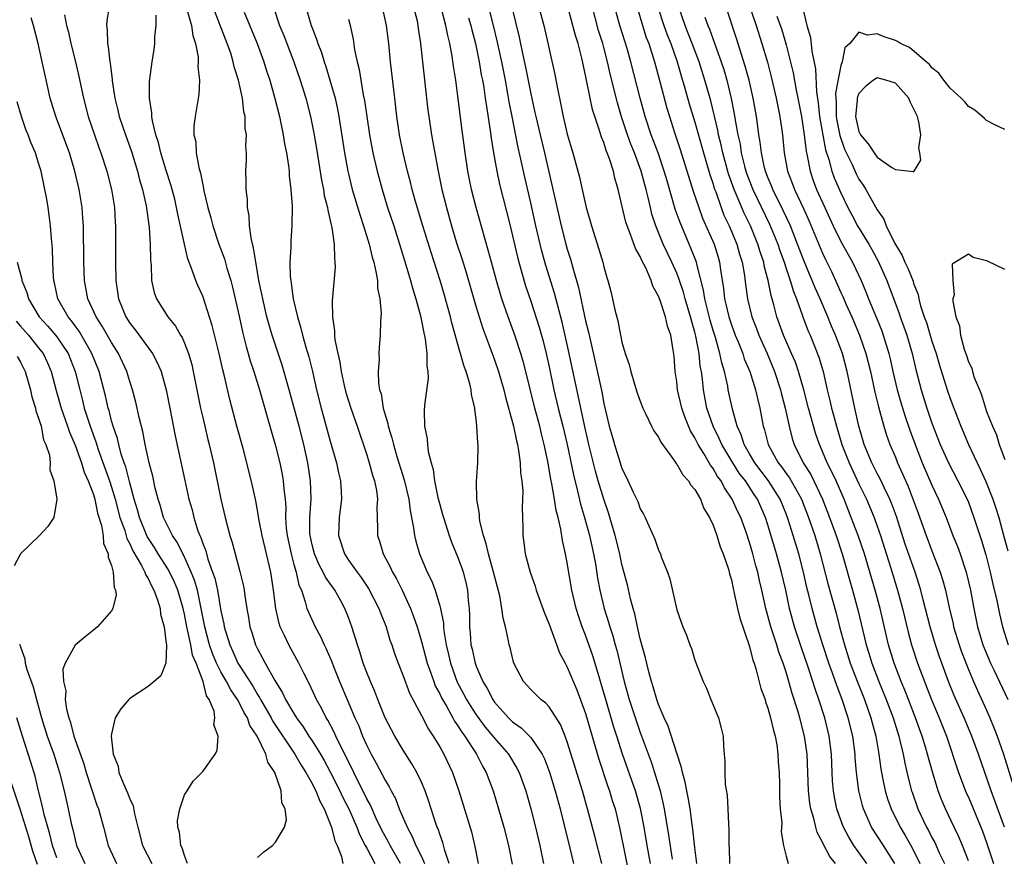
# Model space of a CAD drawing. Units: inches. Extents: x 2625000 to 2628000, y 1476000 to 1479000.
# Drawn here: x 2625613 to 2625721, y 1476150 to 1476242 of the extents above; entities that cross this region are included whole.
import ezdxf

# ---------------------------------------------------------------- set-up
doc = ezdxf.new("R2010")
doc.units = ezdxf.units.IN
doc.header["$MEASUREMENT"] = 0
doc.layers.add('LD26251476_2ft', color=242, linetype='Continuous')

msp = doc.modelspace()

# ---------------------------------------------------------------- linework, layer by layer
at = {"layer": 'LD26251476_2ft'}
for points, elevation in [([(2625692.05, 1476245.95), (2625693.72, 1476241), (2625694.36, 1476239), (2625694.96, 1476236.96), (2625695.37, 1476235.37), (2625695.93, 1476233), (2625696.1, 1476232.1), (2625696.33, 1476231), (2625696.6, 1476229), (2625696.78, 1476227), (2625697.16, 1476225), (2625697.68, 1476223.68), (2625697.92, 1476223), (2625698.91, 1476220.91), (2625699.52, 1476219.52), (2625701, 1476215.99), (2625701.31, 1476215.31), (2625701.98, 1476213.98), (2625702.61, 1476212.61), (2625703, 1476211.7), (2625703.23, 1476211.23), (2625703.55, 1476210.45), (2625704.2, 1476209), (2625705.05, 1476207), (2625705.75, 1476205), (2625706.01, 1476204.01), (2625706.25, 1476203), (2625706.73, 1476200.73), (2625707.13, 1476199.13), (2625707.25, 1476198.75), (2625707.73, 1476197), (2625708.02, 1476196.02), (2625708.4, 1476195), (2625709, 1476193.61), (2625709.24, 1476193), (2625709.79, 1476191.79), (2625710.39, 1476190.39), (2625711.48, 1476187.48), (2625712.36, 1476185), (2625713, 1476183.33), (2625713.92, 1476181), (2625714.18, 1476180.18), (2625714.49, 1476179), (2625714.88, 1476177.12), (2625715.32, 1476175.32), (2625715.38, 1476175), (2625716, 1476173), (2625716.25, 1476172.25), (2625717, 1476170.32), (2625717.56, 1476169), (2625718, 1476168), (2625719, 1476165.84), (2625719.37, 1476165), (2625719.85, 1476163.85), (2625720.16, 1476163), (2625720.84, 1476161), (2625722.1, 1476157)], 11070), ([(2625702.44, 1476149), (2625701.8, 1476149.8), (2625701.1, 1476151.1), (2625701, 1476151.34), (2625700.41, 1476152.41), (2625700.25, 1476153), (2625700.04, 1476153.96), (2625699.73, 1476155), (2625699.62, 1476155.62), (2625699.47, 1476157), (2625699.31, 1476161), (2625699.04, 1476163), (2625698.52, 1476165), (2625698.33, 1476165.67), (2625697.68, 1476167.68), (2625697.31, 1476169), (2625697, 1476170.03), (2625696.68, 1476171), (2625696.22, 1476172.22), (2625695.99, 1476173), (2625695.32, 1476175), (2625694.78, 1476177), (2625694.34, 1476179), (2625694.09, 1476180.09), (2625693.9, 1476181), (2625693.7, 1476181.7), (2625693.37, 1476183), (2625693, 1476184.25), (2625692.61, 1476185.39), (2625692.02, 1476187), (2625691.69, 1476187.69), (2625691.1, 1476189), (2625690.25, 1476190.25), (2625689.87, 1476191), (2625689.49, 1476191.49), (2625689, 1476192.38), (2625688.72, 1476192.72), (2625688.58, 1476193), (2625687.98, 1476194.02), (2625687.36, 1476195), (2625687, 1476195.74), (2625686.51, 1476196.51), (2625685.92, 1476197.92), (2625685.55, 1476199), (2625685.1, 1476201), (2625685, 1476201.93), (2625684.85, 1476203), (2625684.71, 1476204.71), (2625684.63, 1476205.37), (2625684.34, 1476207), (2625683.99, 1476207.99), (2625683.77, 1476209), (2625683.18, 1476210.82), (2625683, 1476211.3), (2625682.39, 1476212.39), (2625682.21, 1476213), (2625681.61, 1476214.39), (2625681.19, 1476215.19), (2625681, 1476215.64), (2625680.5, 1476216.5), (2625679.94, 1476218.06), (2625679.55, 1476219), (2625679.42, 1476219.42), (2625678.59, 1476223), (2625678.22, 1476224.22), (2625678.05, 1476225), (2625677.63, 1476226.37), (2625677.39, 1476227), (2625677.27, 1476227.27), (2625677, 1476228.14), (2625676.75, 1476228.75), (2625676.54, 1476229.46), (2625676.01, 1476231), (2625675.76, 1476231.76), (2625675.5, 1476233), (2625675, 1476235.55), (2625674.6, 1476237.4), (2625674.18, 1476239), (2625673.89, 1476239.89), (2625673.61, 1476241), (2625673, 1476243.32)], 11054), ([(2625708.92, 1476149), (2625707.69, 1476151), (2625706.39, 1476153), (2625705.9, 1476154.1), (2625705.48, 1476155), (2625705.37, 1476155.37), (2625704.97, 1476157), (2625704.72, 1476159), (2625704.6, 1476160.6), (2625704.58, 1476161), (2625704.32, 1476163), (2625703.82, 1476165), (2625703.15, 1476167), (2625702.56, 1476168.56), (2625702.09, 1476169.91), (2625701.69, 1476171), (2625701.02, 1476173), (2625700.42, 1476175), (2625699.86, 1476177), (2625699.5, 1476178.5), (2625699.29, 1476179.29), (2625698.9, 1476181), (2625698.39, 1476183), (2625697.78, 1476185), (2625697.23, 1476186.77), (2625697, 1476187.38), (2625696.34, 1476189), (2625695.09, 1476191), (2625693.58, 1476193), (2625693, 1476193.97), (2625692.4, 1476195), (2625692.07, 1476196.07), (2625691.63, 1476197), (2625691.11, 1476198.89), (2625690.66, 1476201), (2625690.6, 1476201.4), (2625690.24, 1476203), (2625689.95, 1476203.95), (2625689.75, 1476205), (2625689.25, 1476206.75), (2625689, 1476207.52), (2625688.66, 1476208.66), (2625688.09, 1476211), (2625687.96, 1476211.96), (2625687.2, 1476214.8), (2625687.16, 1476215), (2625686.56, 1476216.56), (2625686.36, 1476217), (2625685.37, 1476219.37), (2625684.85, 1476220.85), (2625683.94, 1476223.94), (2625683.64, 1476225), (2625682.96, 1476227), (2625682.21, 1476229), (2625681.55, 1476231), (2625680.99, 1476233), (2625679.97, 1476237), (2625679.55, 1476238.45), (2625678.78, 1476241), (2625677.97, 1476243.97)], 11058), ([(2625622.72, 1476243), (2625622.47, 1476241.53), (2625622.44, 1476241), (2625622.52, 1476240.52), (2625622.55, 1476239), (2625622.64, 1476238.64), (2625622.82, 1476237), (2625622.86, 1476236.86), (2625623.07, 1476235.07), (2625623.08, 1476234.92), (2625623.37, 1476233), (2625623.7, 1476231.7), (2625623.84, 1476231), (2625624.51, 1476229), (2625625.17, 1476227.17), (2625625.84, 1476225), (2625626.07, 1476224.07), (2625626.39, 1476223), (2625626.81, 1476221.19), (2625627.13, 1476218.87), (2625627.24, 1476217), (2625627.26, 1476215.26), (2625627.33, 1476214.67), (2625627.39, 1476213), (2625627.68, 1476211.68), (2625627.92, 1476211), (2625629.18, 1476209), (2625630.01, 1476208.01), (2625630.57, 1476207), (2625630.74, 1476206.74), (2625631, 1476206.13), (2625631.43, 1476205), (2625631.79, 1476203.79), (2625631.97, 1476203), (2625632.77, 1476199), (2625633, 1476197.95), (2625633.22, 1476197), (2625633.56, 1476195.56), (2625633.71, 1476195), (2625634.17, 1476193), (2625635, 1476189.01), (2625635.46, 1476187), (2625635.98, 1476185), (2625636.23, 1476184.23), (2625637.08, 1476181.08), (2625637.46, 1476179.46), (2625637.53, 1476179), (2625637.61, 1476178.39), (2625637.84, 1476177), (2625638.02, 1476176.02), (2625638.18, 1476175), (2625638.38, 1476174.38), (2625638.8, 1476173), (2625639, 1476172.59), (2625639.57, 1476171.57), (2625639.86, 1476171), (2625640.9, 1476169.1), (2625641.75, 1476167.75), (2625642.1, 1476167), (2625643, 1476165.47), (2625643.29, 1476165), (2625644.03, 1476164.03), (2625644.66, 1476163), (2625645, 1476162.49), (2625645.92, 1476161), (2625646.32, 1476160.32), (2625647.02, 1476159.02), (2625648.05, 1476157), (2625648.34, 1476156.34), (2625649.05, 1476154.95), (2625649.91, 1476153), (2625650.2, 1476152.2), (2625650.84, 1476151), (2625650.88, 1476150.88), (2625651, 1476150.69), (2625651.87, 1476149)], 11024), ([(2625631.25, 1476242.75), (2625631.76, 1476241), (2625631.9, 1476239.9), (2625632.2, 1476239), (2625632.49, 1476237.51), (2625632.51, 1476237), (2625632.47, 1476236.47), (2625632.64, 1476235), (2625632.57, 1476233.43), (2625632.16, 1476231), (2625632.03, 1476229.97), (2625632.04, 1476229), (2625632.23, 1476228.23), (2625632.29, 1476227), (2625632.58, 1476225.42), (2625632.77, 1476224.77), (2625633, 1476223.52), (2625633.1, 1476223.1), (2625633.14, 1476222.86), (2625633.56, 1476221), (2625633.88, 1476219.88), (2625634.11, 1476219), (2625634.78, 1476217), (2625635.38, 1476215.38), (2625635.65, 1476214.35), (2625636.07, 1476213), (2625636.27, 1476212.27), (2625636.57, 1476211), (2625637, 1476209.09), (2625637.37, 1476207.37), (2625637.76, 1476205.76), (2625637.99, 1476205), (2625638.2, 1476204.2), (2625638.6, 1476203), (2625639.22, 1476201), (2625640.51, 1476196.51), (2625640.96, 1476195), (2625641.46, 1476193), (2625641.72, 1476191.72), (2625641.84, 1476191), (2625641.9, 1476190.1), (2625642.04, 1476189), (2625642.11, 1476188.11), (2625642.1, 1476187), (2625642.17, 1476185.83), (2625642.27, 1476185), (2625642.69, 1476183), (2625643, 1476181.84), (2625643.25, 1476181), (2625643.56, 1476179.56), (2625643.82, 1476179), (2625644.25, 1476177.75), (2625644.44, 1476177), (2625644.59, 1476176.59), (2625645.32, 1476175), (2625645.94, 1476173.94), (2625646.33, 1476173), (2625646.56, 1476172.56), (2625647.16, 1476171.16), (2625647.35, 1476170.65), (2625648.01, 1476169), (2625648.83, 1476167), (2625649.69, 1476165), (2625650.11, 1476164.11), (2625650.54, 1476163), (2625651, 1476161.95), (2625651.47, 1476161), (2625652.02, 1476160.02), (2625653, 1476158.15), (2625653.44, 1476157.44), (2625653.66, 1476157), (2625654.14, 1476156.14), (2625654.57, 1476155), (2625655.43, 1476153), (2625655.99, 1476151.99), (2625656.39, 1476151), (2625657, 1476149.79), (2625657.35, 1476149)], 11028), ([(2625660.05, 1476149), (2625659.55, 1476150.45), (2625659.33, 1476151.33), (2625659, 1476152.24), (2625658.82, 1476152.82), (2625658.73, 1476153), (2625658.58, 1476153.42), (2625658.07, 1476155), (2625657.82, 1476155.82), (2625657.4, 1476157), (2625657, 1476157.94), (2625656.5, 1476159), (2625655.96, 1476159.96), (2625655, 1476161.45), (2625654.07, 1476163), (2625653.7, 1476163.7), (2625653.02, 1476165.02), (2625652.22, 1476167), (2625651.88, 1476167.88), (2625651.39, 1476169), (2625651, 1476169.97), (2625650.62, 1476171), (2625650.24, 1476172.24), (2625649.97, 1476173), (2625649.37, 1476175), (2625649, 1476176.01), (2625648.61, 1476177), (2625648.14, 1476177.86), (2625647.5, 1476179), (2625646.46, 1476180.46), (2625646.23, 1476181), (2625645.78, 1476181.78), (2625645.25, 1476183), (2625645, 1476183.99), (2625644.78, 1476185), (2625644.77, 1476185.23), (2625644.77, 1476187), (2625644.9, 1476189), (2625644.84, 1476191), (2625644.54, 1476193), (2625644.1, 1476195), (2625643.58, 1476197), (2625642.5, 1476201), (2625641.71, 1476203.71), (2625640.62, 1476207), (2625640.25, 1476208.25), (2625640.05, 1476209), (2625639.58, 1476211), (2625639.5, 1476211.5), (2625639.17, 1476213), (2625638.85, 1476214.85), (2625638.81, 1476215), (2625638.58, 1476216.58), (2625638.46, 1476217), (2625638.3, 1476217.7), (2625638.15, 1476219), (2625638.1, 1476220.1), (2625637.91, 1476221), (2625637.9, 1476221.9), (2625637.76, 1476223), (2625637.78, 1476223.78), (2625637.74, 1476225), (2625637.8, 1476226.2), (2625637.81, 1476227), (2625637.74, 1476227.74), (2625637.79, 1476229), (2625637.67, 1476229.67), (2625637.65, 1476231), (2625637.52, 1476231.52), (2625637.35, 1476233), (2625636.91, 1476235), (2625636.45, 1476236.45), (2625636.34, 1476237), (2625636.07, 1476237.94), (2625635.7, 1476239), (2625635.49, 1476239.49), (2625634.89, 1476241.11), (2625634.13, 1476243)], 11030), ([(2625637.53, 1476242.47), (2625638.96, 1476239), (2625639.71, 1476237), (2625640.01, 1476236.01), (2625640.35, 1476235), (2625640.87, 1476233.13), (2625641.41, 1476231), (2625641.84, 1476229), (2625641.99, 1476227.99), (2625642.2, 1476227), (2625642.42, 1476225.58), (2625642.48, 1476225), (2625642.49, 1476224.49), (2625642.68, 1476223), (2625642.8, 1476221.2), (2625642.77, 1476219), (2625642.65, 1476217.35), (2625642.66, 1476216.66), (2625642.57, 1476215), (2625642.61, 1476213.39), (2625642.66, 1476213), (2625642.72, 1476212.72), (2625642.93, 1476211), (2625643.4, 1476209), (2625643.78, 1476207.78), (2625643.96, 1476207), (2625644.31, 1476205.69), (2625644.64, 1476204.64), (2625645.03, 1476203.03), (2625645.5, 1476201), (2625646.01, 1476199), (2625647, 1476195.36), (2625647.67, 1476193), (2625647.9, 1476191.9), (2625648.12, 1476191), (2625648.19, 1476189.81), (2625648.22, 1476189), (2625647.98, 1476187), (2625647.91, 1476185), (2625648.55, 1476183), (2625649, 1476182.32), (2625649.93, 1476181), (2625650.39, 1476180.39), (2625651.2, 1476179.2), (2625652.34, 1476177), (2625652.51, 1476176.51), (2625653.11, 1476175), (2625653.54, 1476173.54), (2625653.74, 1476173), (2625654.05, 1476172.05), (2625654.43, 1476171), (2625655, 1476169.6), (2625655.7, 1476167.7), (2625657, 1476165.26), (2625657.77, 1476163.77), (2625658.3, 1476163), (2625659, 1476161.82), (2625659.46, 1476161), (2625660.4, 1476159), (2625661.11, 1476157), (2625662.48, 1476152.48), (2625662.87, 1476150.87), (2625663.22, 1476149)], 11032), ([(2625640.75, 1476243), (2625641.43, 1476241), (2625641.89, 1476239.89), (2625642.99, 1476237), (2625643.68, 1476235), (2625644.3, 1476233), (2625644.81, 1476231), (2625645.19, 1476229.19), (2625645.48, 1476227.48), (2625646.02, 1476224.02), (2625646.24, 1476223), (2625646.34, 1476222.34), (2625646.69, 1476221), (2625646.72, 1476220.72), (2625647, 1476219.59), (2625647.1, 1476219.1), (2625647.17, 1476218.83), (2625647.42, 1476217), (2625647.44, 1476215.44), (2625647.51, 1476215), (2625647.52, 1476214.48), (2625647.21, 1476210.79), (2625647.24, 1476209), (2625647.47, 1476207.47), (2625647.47, 1476207), (2625647.51, 1476206.49), (2625647.81, 1476205), (2625648.03, 1476204.03), (2625648.18, 1476203), (2625648.51, 1476201.49), (2625648.71, 1476200.71), (2625649.24, 1476199), (2625649.95, 1476197), (2625651, 1476193.86), (2625651.27, 1476193), (2625651.63, 1476191.63), (2625651.84, 1476191), (2625652.05, 1476189.95), (2625652.17, 1476189), (2625652.11, 1476188.11), (2625652.19, 1476185.81), (2625652.18, 1476185), (2625652.39, 1476184.39), (2625652.8, 1476183), (2625653.58, 1476181.58), (2625653.83, 1476181), (2625654.26, 1476180.26), (2625654.88, 1476179), (2625655.8, 1476177), (2625656.13, 1476176.13), (2625656.52, 1476175), (2625657, 1476173.38), (2625657.63, 1476171), (2625658, 1476170), (2625658.34, 1476169), (2625658.52, 1476168.52), (2625659, 1476167.63), (2625659.19, 1476167.19), (2625659.29, 1476167), (2625659.73, 1476166.27), (2625660.44, 1476165), (2625660.63, 1476164.63), (2625661, 1476164.13), (2625661.42, 1476163.42), (2625661.75, 1476163), (2625663.04, 1476161), (2625663.68, 1476159.68), (2625664.1, 1476159), (2625664.86, 1476157), (2625665.46, 1476155), (2625666.03, 1476153), (2625666.53, 1476151), (2625666.95, 1476148.95)], 11034), ([(2625644.3, 1476243), (2625644.91, 1476241), (2625645, 1476240.75), (2625645.5, 1476239.5), (2625645.63, 1476239), (2625646.03, 1476238.03), (2625646.32, 1476237), (2625646.5, 1476236.5), (2625646.96, 1476235), (2625647.52, 1476233), (2625647.8, 1476231.8), (2625647.95, 1476231), (2625648.57, 1476227), (2625648.93, 1476225), (2625649, 1476224.7), (2625649.41, 1476223), (2625650.23, 1476220.23), (2625650.64, 1476219), (2625651.26, 1476217), (2625651.58, 1476215.58), (2625651.76, 1476215), (2625652.01, 1476213.99), (2625652.16, 1476213), (2625652.18, 1476212.18), (2625652.43, 1476211), (2625652.58, 1476209.42), (2625652.5, 1476208.5), (2625652.48, 1476207), (2625652.36, 1476205.64), (2625652.33, 1476205), (2625652.37, 1476204.37), (2625652.26, 1476203), (2625652.28, 1476201.72), (2625652.41, 1476201), (2625652.57, 1476200.57), (2625652.8, 1476199), (2625653, 1476198.26), (2625653.3, 1476197.3), (2625653.34, 1476197), (2625653.74, 1476195.74), (2625653.92, 1476195), (2625654.31, 1476193.69), (2625655.11, 1476191.11), (2625655.61, 1476189), (2625655.76, 1476187.76), (2625655.92, 1476187), (2625656.14, 1476185.86), (2625656.23, 1476185), (2625656.38, 1476184.38), (2625656.79, 1476183), (2625657.64, 1476181), (2625658.09, 1476180.09), (2625658.49, 1476179), (2625659, 1476177.31), (2625659.08, 1476177), (2625659.4, 1476175.4), (2625659.41, 1476175), (2625659.46, 1476174.54), (2625659.71, 1476173), (2625659.97, 1476171.97), (2625660.18, 1476171), (2625660.93, 1476168.93), (2625661.62, 1476167.62), (2625661.93, 1476167), (2625662.34, 1476166.34), (2625663, 1476165.34), (2625663.99, 1476163.99), (2625664.82, 1476163), (2625665, 1476162.76), (2625666.55, 1476161), (2625667.48, 1476159.48), (2625667.72, 1476159), (2625668.44, 1476157), (2625669.01, 1476155), (2625669.5, 1476153), (2625669.97, 1476151), (2625670.39, 1476149)], 11036), ([(2625676.79, 1476149), (2625676.03, 1476152.03), (2625675.23, 1476155), (2625674.67, 1476157), (2625673, 1476162.37), (2625672.76, 1476163), (2625672.26, 1476164.26), (2625671, 1476166.22), (2625670.63, 1476166.63), (2625670.11, 1476167), (2625669, 1476168.12), (2625668.2, 1476169), (2625667.13, 1476171), (2625667.1, 1476171.1), (2625666.72, 1476172.72), (2625666.63, 1476173), (2625666.56, 1476173.44), (2625666.22, 1476175), (2625665.95, 1476175.95), (2625665.83, 1476177), (2625665.59, 1476178.41), (2625665.33, 1476179.33), (2625664.92, 1476181), (2625664.34, 1476183), (2625664.11, 1476184.11), (2625663.8, 1476185), (2625663.4, 1476186.6), (2625663.36, 1476187), (2625663.36, 1476187.36), (2625663.07, 1476189), (2625663.05, 1476190.95), (2625663.18, 1476193), (2625663.22, 1476194.78), (2625663.21, 1476195), (2625663.17, 1476195.17), (2625663.09, 1476197), (2625663, 1476197.79), (2625662.86, 1476198.86), (2625662.86, 1476199), (2625662.5, 1476200.5), (2625662.47, 1476201), (2625662.32, 1476201.68), (2625661.91, 1476203), (2625661.66, 1476203.66), (2625661.29, 1476205), (2625661.22, 1476205.22), (2625660.34, 1476208.34), (2625660.19, 1476209), (2625659.5, 1476211.5), (2625659.05, 1476213), (2625658.06, 1476216.06), (2625657.14, 1476219), (2625656.34, 1476221.66), (2625655.98, 1476223), (2625655.79, 1476223.79), (2625655.47, 1476225), (2625654.98, 1476227), (2625654.58, 1476229), (2625654.3, 1476231), (2625654.09, 1476233), (2625653.61, 1476237), (2625653.41, 1476239), (2625653.17, 1476241), (2625652.73, 1476243)], 11040), ([(2625656.14, 1476243), (2625656.51, 1476241.49), (2625656.61, 1476241), (2625656.65, 1476240.65), (2625656.9, 1476239), (2625657.1, 1476237), (2625657.71, 1476231.71), (2625657.79, 1476231), (2625658.09, 1476229), (2625658.81, 1476225.19), (2625659.25, 1476223), (2625659.73, 1476221), (2625660.29, 1476219), (2625660.86, 1476217.14), (2625661.42, 1476215.42), (2625661.89, 1476213.89), (2625663, 1476210.07), (2625663.72, 1476207.72), (2625664.6, 1476205.4), (2625665, 1476204.29), (2625665.44, 1476203), (2625666.02, 1476201), (2625666.21, 1476200.21), (2625667, 1476197.43), (2625667.11, 1476197), (2625667.42, 1476195.42), (2625667.53, 1476195), (2625667.66, 1476194.34), (2625667.84, 1476193), (2625667.88, 1476191.88), (2625668.01, 1476191), (2625668.12, 1476189.88), (2625668.1, 1476189), (2625668.05, 1476188.05), (2625668.1, 1476187), (2625668.12, 1476185.88), (2625668.11, 1476185), (2625668.24, 1476184.24), (2625668.38, 1476183), (2625668.92, 1476181), (2625669.47, 1476179.47), (2625669.6, 1476179), (2625670.5, 1476176.5), (2625671, 1476175.28), (2625672.15, 1476172.15), (2625672.75, 1476171), (2625673, 1476170.57), (2625674.06, 1476168.06), (2625675, 1476165.48), (2625676.47, 1476160.47), (2625677.46, 1476157.46), (2625677.64, 1476157), (2625677.94, 1476155.94), (2625678.24, 1476155), (2625678.77, 1476152.77), (2625679.95, 1476147)], 11042), ([(2625682.11, 1476149), (2625681.76, 1476151), (2625681.43, 1476153), (2625681.04, 1476155.04), (2625680.47, 1476157), (2625679.07, 1476161), (2625678.44, 1476163), (2625678.08, 1476164.08), (2625677.22, 1476167), (2625676.73, 1476168.73), (2625676.48, 1476169.52), (2625675.8, 1476171.8), (2625675, 1476174.06), (2625674.63, 1476175), (2625674.21, 1476176.21), (2625673.97, 1476177), (2625673.49, 1476179), (2625673, 1476182), (2625672.81, 1476183), (2625672.46, 1476184.46), (2625672.3, 1476185.7), (2625671.98, 1476187), (2625671.77, 1476187.77), (2625671.59, 1476189), (2625671.31, 1476190.69), (2625671.2, 1476191.2), (2625670.87, 1476193.13), (2625670.47, 1476195), (2625670.16, 1476196.16), (2625669.97, 1476197), (2625669.44, 1476199), (2625668.46, 1476203), (2625668.16, 1476204.16), (2625667.91, 1476205), (2625667.25, 1476207), (2625666.5, 1476209), (2625665.82, 1476211), (2625665.62, 1476211.62), (2625665.22, 1476213), (2625664.68, 1476215), (2625664.33, 1476216.33), (2625662.99, 1476221), (2625662.48, 1476223), (2625662.09, 1476225), (2625661.78, 1476227), (2625661.46, 1476229.46), (2625661, 1476233.23), (2625660.76, 1476235), (2625660.52, 1476236.52), (2625660.37, 1476237.63), (2625660.11, 1476239), (2625659.88, 1476239.88), (2625659.68, 1476241), (2625659.19, 1476242.81)], 11044), ([(2625687.22, 1476149), (2625687, 1476150.78), (2625686.79, 1476152.79), (2625686.71, 1476153.29), (2625686.48, 1476155), (2625686.27, 1476156.27), (2625686.1, 1476157), (2625685.93, 1476157.93), (2625685.64, 1476159), (2625685.54, 1476159.54), (2625685, 1476161.13), (2625684.08, 1476164.08), (2625683.64, 1476165), (2625683, 1476166.47), (2625682.81, 1476167), (2625682.42, 1476168.42), (2625682.23, 1476169), (2625681.93, 1476170.07), (2625681.58, 1476171.58), (2625681, 1476173.68), (2625680.71, 1476175), (2625680.41, 1476176.41), (2625680.23, 1476177), (2625679.95, 1476178.05), (2625679.59, 1476179.6), (2625679, 1476181.84), (2625678.75, 1476183), (2625678.26, 1476185), (2625677.52, 1476187.52), (2625676.99, 1476188.99), (2625676.39, 1476191), (2625676.08, 1476192.08), (2625675.37, 1476195), (2625674.88, 1476197.12), (2625673.21, 1476205), (2625672.44, 1476208.44), (2625671.6, 1476211.6), (2625670.65, 1476214.65), (2625670.22, 1476216.22), (2625669.56, 1476219), (2625669, 1476221.52), (2625668.35, 1476224.35), (2625667.99, 1476226.01), (2625667.61, 1476227.61), (2625666.94, 1476231), (2625666.63, 1476232.63), (2625666.49, 1476233.51), (2625666.21, 1476235), (2625665.81, 1476237), (2625665.3, 1476239.3), (2625664.89, 1476241), (2625664.38, 1476243)], 11048), ([(2625666.91, 1476243), (2625667.72, 1476239.72), (2625668.08, 1476237.92), (2625668.43, 1476236.43), (2625669, 1476233.49), (2625669.45, 1476231.45), (2625669.53, 1476231), (2625670.01, 1476229), (2625670.51, 1476227), (2625672.34, 1476219), (2625672.85, 1476217), (2625673, 1476216.46), (2625673.35, 1476215.35), (2625673.59, 1476214.41), (2625674.23, 1476212.23), (2625675, 1476208.57), (2625675.32, 1476207.32), (2625675.49, 1476206.51), (2625676.07, 1476204.07), (2625676.77, 1476200.77), (2625677, 1476199.49), (2625677.61, 1476197), (2625677.92, 1476195.92), (2625678.17, 1476195), (2625678.79, 1476193), (2625679, 1476192.37), (2625679.47, 1476191.47), (2625680.24, 1476189.76), (2625680.73, 1476188.73), (2625681, 1476187.96), (2625681.37, 1476187.37), (2625681.55, 1476187), (2625681.94, 1476186.06), (2625682.61, 1476184.61), (2625683, 1476183.42), (2625683.21, 1476183), (2625683.31, 1476182.69), (2625683.99, 1476181), (2625684.26, 1476180.26), (2625685, 1476176.85), (2625685.51, 1476175.51), (2625685.68, 1476175), (2625686.08, 1476174.08), (2625686.45, 1476173), (2625686.61, 1476172.61), (2625687, 1476171.33), (2625687.89, 1476169), (2625688.26, 1476168.26), (2625688.76, 1476167), (2625689.59, 1476165), (2625689.88, 1476163.88), (2625690.09, 1476163), (2625690.12, 1476161.88), (2625690.21, 1476161), (2625690.3, 1476160.3), (2625690.27, 1476159), (2625690.31, 1476157.69), (2625690.53, 1476156.53), (2625690.62, 1476155), (2625690.67, 1476153.33), (2625690.73, 1476152.73), (2625690.72, 1476151), (2625690.74, 1476150.74), (2625690.8, 1476149)], 11050), ([(2625669.88, 1476243), (2625670.41, 1476241), (2625670.9, 1476238.9), (2625671, 1476238.4), (2625671.62, 1476235.62), (2625671.91, 1476234.09), (2625672.29, 1476232.29), (2625672.54, 1476231), (2625673, 1476229.08), (2625673.62, 1476227), (2625674.34, 1476224.34), (2625674.62, 1476223), (2625675.06, 1476221), (2625675.51, 1476219.51), (2625675.64, 1476219), (2625676.46, 1476216.46), (2625676.88, 1476215), (2625677, 1476214.51), (2625677.34, 1476213.34), (2625677.46, 1476213), (2625677.79, 1476211.79), (2625677.97, 1476211), (2625678.23, 1476209.77), (2625678.56, 1476208.56), (2625678.84, 1476207), (2625678.87, 1476206.87), (2625679, 1476206.23), (2625679.36, 1476205), (2625679.79, 1476203.79), (2625679.97, 1476203), (2625680.38, 1476201.62), (2625680.68, 1476200.68), (2625681, 1476199.75), (2625681.28, 1476199), (2625681.59, 1476198.41), (2625682.24, 1476197), (2625682.5, 1476196.5), (2625683, 1476195.8), (2625683.25, 1476195.25), (2625684.65, 1476193.35), (2625684.93, 1476192.93), (2625685, 1476192.86), (2625685.66, 1476191.66), (2625686.3, 1476191), (2625686.55, 1476190.55), (2625687, 1476190.06), (2625687.61, 1476189), (2625687.99, 1476187.99), (2625688.61, 1476187), (2625689, 1476186.15), (2625689.41, 1476185), (2625689.78, 1476183.78), (2625690.11, 1476183), (2625690.67, 1476181.33), (2625690.8, 1476180.8), (2625691, 1476180.16), (2625691.19, 1476179.19), (2625691.32, 1476178.68), (2625691.68, 1476177), (2625691.94, 1476175.94), (2625693, 1476172.82), (2625693.35, 1476171.35), (2625693.49, 1476171), (2625693.72, 1476170.28), (2625694.24, 1476168.24), (2625694.69, 1476167), (2625694.75, 1476166.75), (2625695, 1476166.07), (2625695.3, 1476165), (2625695.61, 1476163.61), (2625695.79, 1476163), (2625695.97, 1476162.03), (2625696.11, 1476161), (2625696.14, 1476160.14), (2625696.23, 1476159), (2625696.28, 1476157.72), (2625696.28, 1476156.28), (2625696.37, 1476155), (2625696.52, 1476153.48), (2625696.48, 1476152.48), (2625696.72, 1476151), (2625697, 1476149.83), (2625697.22, 1476149)], 11052), ([(2625705.86, 1476149), (2625704.45, 1476151), (2625703.89, 1476151.89), (2625703.29, 1476153), (2625703, 1476153.77), (2625702.56, 1476155), (2625702.3, 1476156.3), (2625702.19, 1476157), (2625702.1, 1476158.1), (2625702.05, 1476159), (2625701.97, 1476161), (2625701.74, 1476163), (2625701.25, 1476165), (2625700.61, 1476167), (2625700.18, 1476168.18), (2625699.94, 1476169), (2625699.43, 1476170.57), (2625698.69, 1476172.69), (2625697.92, 1476175), (2625697.38, 1476177), (2625696.96, 1476179), (2625696.51, 1476181), (2625695.96, 1476183), (2625695, 1476186.17), (2625694.73, 1476187), (2625693.85, 1476189), (2625693.51, 1476189.51), (2625692.55, 1476191), (2625691.87, 1476191.87), (2625691.15, 1476193), (2625689.95, 1476195), (2625689.67, 1476195.67), (2625689, 1476197), (2625688.31, 1476199), (2625687.93, 1476201), (2625687.83, 1476202.17), (2625687.71, 1476203), (2625687.59, 1476203.59), (2625687.46, 1476205), (2625687.11, 1476206.89), (2625687, 1476207.34), (2625686.61, 1476208.61), (2625686.53, 1476209), (2625685.94, 1476211), (2625685.74, 1476211.74), (2625685.31, 1476213), (2625685.24, 1476213.24), (2625685, 1476213.82), (2625684.47, 1476215), (2625683.53, 1476217), (2625682.71, 1476219), (2625682.29, 1476220.29), (2625682.12, 1476221), (2625681.87, 1476222.13), (2625681.64, 1476223), (2625681.5, 1476223.5), (2625681.12, 1476225), (2625680.39, 1476227), (2625679.98, 1476227.98), (2625679.62, 1476229), (2625678.96, 1476230.96), (2625678.49, 1476232.49), (2625677.69, 1476235.69), (2625677.41, 1476237), (2625677, 1476238.58), (2625676.89, 1476239), (2625676.44, 1476240.44), (2625675.75, 1476243)], 11056), ([(2625680.66, 1476243), (2625681.25, 1476241), (2625681.67, 1476239.67), (2625681.93, 1476239), (2625682.57, 1476237), (2625683.16, 1476234.84), (2625683.92, 1476231.92), (2625684.2, 1476231), (2625684.76, 1476229.24), (2625685.38, 1476227.38), (2625686.82, 1476222.82), (2625687.42, 1476221), (2625687.85, 1476219.85), (2625689.11, 1476217), (2625689.56, 1476215.56), (2625689.71, 1476215), (2625689.81, 1476214.19), (2625690.14, 1476212.14), (2625690.26, 1476211), (2625690.41, 1476210.41), (2625690.72, 1476209), (2625691, 1476208.15), (2625691.43, 1476207), (2625691.74, 1476206.26), (2625692.24, 1476205), (2625692.42, 1476204.42), (2625693.01, 1476203), (2625693.65, 1476201), (2625693.89, 1476199.89), (2625694.12, 1476199), (2625694.48, 1476197), (2625694.62, 1476196.62), (2625695.03, 1476195), (2625696.15, 1476193), (2625696.53, 1476192.53), (2625697, 1476191.83), (2625697.36, 1476191.36), (2625698.68, 1476189), (2625699.46, 1476187), (2625700.14, 1476185), (2625700.74, 1476183), (2625701.61, 1476179.61), (2625702.48, 1476176.48), (2625702.86, 1476175), (2625703.41, 1476173), (2625704.05, 1476171), (2625704.86, 1476168.86), (2625705.59, 1476167), (2625706.3, 1476165), (2625706.44, 1476164.44), (2625706.84, 1476163), (2625707.18, 1476161), (2625707.39, 1476159.39), (2625707.59, 1476158.41), (2625707.86, 1476157), (2625708.12, 1476156.12), (2625708.52, 1476155), (2625709.51, 1476153), (2625710.07, 1476152.07), (2625710.79, 1476150.79), (2625711.66, 1476149)], 11060), ([(2625682.94, 1476243), (2625683.6, 1476241), (2625683.97, 1476239.97), (2625684.36, 1476239), (2625685.05, 1476237), (2625685.48, 1476235.48), (2625685.9, 1476234.1), (2625686.38, 1476232.38), (2625687, 1476230.37), (2625687.93, 1476227), (2625688.64, 1476224.64), (2625689, 1476223.56), (2625689.12, 1476223.12), (2625689.28, 1476222.72), (2625689.88, 1476221), (2625690.19, 1476220.19), (2625690.77, 1476219), (2625691.61, 1476217), (2625691.9, 1476215.9), (2625692.19, 1476215), (2625692.43, 1476213.57), (2625692.55, 1476212.55), (2625692.76, 1476211), (2625693.24, 1476209), (2625693.74, 1476207.74), (2625694.01, 1476207), (2625694.91, 1476205), (2625695.75, 1476203), (2625696.4, 1476201), (2625696.51, 1476200.51), (2625696.91, 1476199), (2625697.33, 1476197), (2625697.67, 1476195.67), (2625697.88, 1476195), (2625698.87, 1476193), (2625699.7, 1476191.7), (2625700.06, 1476191), (2625701, 1476189.02), (2625701.77, 1476187), (2625702.5, 1476185), (2625703.14, 1476183), (2625704.28, 1476179), (2625704.87, 1476176.87), (2625705.8, 1476173), (2625706.09, 1476172.09), (2625706.42, 1476171), (2625707.18, 1476169), (2625708, 1476167), (2625708.75, 1476165), (2625709.36, 1476163), (2625709.5, 1476162.5), (2625709.84, 1476161), (2625710.02, 1476160.02), (2625710.41, 1476158.41), (2625710.77, 1476157), (2625710.83, 1476156.83), (2625711.46, 1476155), (2625712.4, 1476153), (2625712.62, 1476152.62), (2625713, 1476151.86), (2625713.31, 1476151.31), (2625713.81, 1476150.19), (2625714.37, 1476149)], 11062), ([(2625717, 1476149.32), (2625716.34, 1476151), (2625715.95, 1476151.95), (2625715.43, 1476153), (2625714.48, 1476155), (2625714.05, 1476156.05), (2625713.7, 1476157), (2625713.07, 1476159.07), (2625712.62, 1476160.62), (2625712.53, 1476161), (2625712.34, 1476161.66), (2625711.92, 1476163), (2625711.67, 1476163.67), (2625711.21, 1476165), (2625710.45, 1476167), (2625710.04, 1476168.04), (2625709.63, 1476169), (2625708.85, 1476171), (2625708.25, 1476173), (2625707.32, 1476177), (2625706.79, 1476179), (2625705.59, 1476183), (2625704.92, 1476185), (2625704.16, 1476187), (2625703.36, 1476189), (2625702.49, 1476191), (2625702.01, 1476192.01), (2625701.52, 1476193), (2625701, 1476194.25), (2625700.66, 1476195), (2625700.23, 1476196.23), (2625699.47, 1476199), (2625698.94, 1476201), (2625698.38, 1476203), (2625698.03, 1476204.03), (2625697.61, 1476205), (2625696.72, 1476207), (2625695.99, 1476209), (2625695.66, 1476210.34), (2625695.36, 1476211.36), (2625695.05, 1476213), (2625694.61, 1476214.61), (2625694.55, 1476215), (2625694.15, 1476216.15), (2625693.91, 1476217), (2625693.09, 1476219), (2625692.39, 1476220.39), (2625691.53, 1476222.47), (2625691.29, 1476223), (2625690.7, 1476224.7), (2625690.07, 1476227), (2625689.88, 1476227.88), (2625689.59, 1476229), (2625689.5, 1476229.5), (2625688.74, 1476232.74), (2625688.09, 1476235), (2625687.45, 1476237), (2625686.71, 1476239), (2625686.24, 1476240.24), (2625685.92, 1476241), (2625685.22, 1476243)], 11064), ([(2625720.95, 1476153), (2625719.91, 1476155.91), (2625719.5, 1476157), (2625718.11, 1476161), (2625717.4, 1476163), (2625716.55, 1476165), (2625715.45, 1476167.45), (2625714.81, 1476169), (2625713.8, 1476171.8), (2625713.41, 1476173), (2625712.8, 1476175), (2625712.03, 1476177.97), (2625711.78, 1476179), (2625711.61, 1476179.61), (2625711.16, 1476181), (2625710.08, 1476184.08), (2625709.1, 1476187.1), (2625708.56, 1476188.56), (2625708.38, 1476189), (2625707.8, 1476190.2), (2625707.3, 1476191.3), (2625707, 1476191.83), (2625706.61, 1476192.61), (2625706.4, 1476193), (2625705.57, 1476195), (2625704.99, 1476197.01), (2625704.55, 1476199), (2625703.72, 1476203), (2625703.19, 1476205), (2625702.44, 1476207), (2625702, 1476208), (2625701.6, 1476209), (2625700.73, 1476211), (2625700.19, 1476212.19), (2625699.87, 1476213), (2625699.01, 1476215.01), (2625698.26, 1476217), (2625697.47, 1476219), (2625696.7, 1476220.7), (2625695.54, 1476223), (2625695.4, 1476223.4), (2625695, 1476224.3), (2625694.73, 1476225), (2625694.63, 1476225.37), (2625694.29, 1476227), (2625694.17, 1476228.17), (2625694.02, 1476229), (2625693.91, 1476229.91), (2625693.74, 1476231), (2625693.39, 1476233), (2625692.94, 1476235), (2625692.53, 1476236.53), (2625691.57, 1476239.57), (2625690.43, 1476243)], 11068), ([(2625698.8, 1476243), (2625699.29, 1476241), (2625699.67, 1476239.67), (2625699.82, 1476238.18), (2625700.22, 1476236.22), (2625700.34, 1476233.66), (2625700.52, 1476232.52), (2625700.68, 1476231), (2625701.34, 1476227.34), (2625701.7, 1476226.3), (2625702.04, 1476225), (2625702.29, 1476224.29), (2625703, 1476222.61), (2625703.79, 1476221), (2625704.21, 1476220.21), (2625704.85, 1476219), (2625706.07, 1476217), (2625706.41, 1476216.41), (2625707.12, 1476215.12), (2625708.06, 1476213), (2625709.4, 1476209.4), (2625709.53, 1476209), (2625709.92, 1476207.92), (2625710.24, 1476207), (2625710.82, 1476205), (2625711.23, 1476203.23), (2625711.81, 1476201), (2625712.44, 1476199), (2625713, 1476197.35), (2625713.92, 1476195), (2625714.81, 1476193), (2625715.86, 1476191), (2625716.86, 1476189), (2625717, 1476188.66), (2625717.61, 1476187), (2625718.45, 1476184.45), (2625718.91, 1476182.91), (2625719.39, 1476181), (2625719.67, 1476179.67), (2625720.11, 1476177.89), (2625720.4, 1476176.4), (2625720.75, 1476175), (2625721.35, 1476173)], 11074), ([(2625639, 1476149.67), (2625639.71, 1476150.29), (2625640.65, 1476151), (2625641, 1476151.34), (2625641.97, 1476153), (2625642.18, 1476153.82), (2625642.03, 1476155), (2625641.68, 1476155.68), (2625641.59, 1476157), (2625640.92, 1476159), (2625640.15, 1476160.15), (2625639.94, 1476161), (2625638.96, 1476163), (2625638.17, 1476164.17), (2625637.9, 1476165), (2625637.55, 1476165.55), (2625637, 1476166.68), (2625636.82, 1476167), (2625636.07, 1476168.07), (2625635.62, 1476169), (2625635, 1476170.07), (2625634.53, 1476171), (2625634.07, 1476172.08), (2625633.76, 1476173), (2625633.22, 1476175), (2625632.84, 1476177), (2625632.41, 1476179), (2625632.1, 1476180.1), (2625631.74, 1476181), (2625630.88, 1476182.88), (2625630.81, 1476183), (2625630.22, 1476184.22), (2625629.68, 1476185), (2625628.7, 1476187), (2625628.33, 1476188.33), (2625628.1, 1476189), (2625627.79, 1476190.21), (2625627.51, 1476191.51), (2625627.12, 1476193), (2625626.69, 1476195), (2625626.43, 1476196.43), (2625626.03, 1476197.97), (2625625.81, 1476199), (2625625.66, 1476199.66), (2625625.3, 1476201), (2625625, 1476201.91), (2625624.69, 1476203), (2625623.77, 1476205), (2625623, 1476206.19), (2625621.98, 1476207.98), (2625621.31, 1476209), (2625620.39, 1476211), (2625620.19, 1476212.19), (2625620.03, 1476213), (2625619.96, 1476215), (2625619.91, 1476219), (2625619.86, 1476219.86), (2625619.77, 1476221), (2625619.46, 1476223), (2625618.98, 1476225), (2625618.37, 1476227), (2625616.87, 1476231), (2625616.27, 1476233), (2625615.67, 1476235.67), (2625615.4, 1476237), (2625614.94, 1476239), (2625614.42, 1476241), (2625614.18, 1476241.82)], 11020), ([(2625617.83, 1476242.17), (2625618.06, 1476241), (2625618.26, 1476240.26), (2625618.52, 1476239), (2625619.03, 1476237), (2625619.41, 1476235.41), (2625619.92, 1476233), (2625620.44, 1476231), (2625621.11, 1476229), (2625621.6, 1476227.6), (2625621.83, 1476227), (2625622.48, 1476225), (2625623, 1476223), (2625623.31, 1476221), (2625623.39, 1476219.39), (2625623.42, 1476219), (2625623.43, 1476217), (2625623.42, 1476215), (2625623.45, 1476213), (2625623.75, 1476211), (2625624.57, 1476209), (2625625, 1476208.33), (2625625.59, 1476207.59), (2625627.48, 1476205), (2625628.01, 1476204.01), (2625628.43, 1476203), (2625629, 1476201), (2625629.4, 1476199), (2625629.96, 1476195.96), (2625631.05, 1476191.05), (2625631.49, 1476189), (2625631.83, 1476187.83), (2625632.01, 1476187), (2625632.47, 1476185.53), (2625632.68, 1476185), (2625632.79, 1476184.79), (2625633, 1476184.13), (2625633.33, 1476183.33), (2625633.57, 1476182.43), (2625634.09, 1476181), (2625634.32, 1476180.32), (2625634.61, 1476179), (2625635, 1476176.75), (2625635.31, 1476175.31), (2625635.36, 1476175), (2625635.49, 1476174.51), (2625635.96, 1476173), (2625636.3, 1476172.3), (2625636.87, 1476171), (2625637, 1476170.78), (2625638.48, 1476168.48), (2625639, 1476167.58), (2625639.23, 1476167.23), (2625639.35, 1476167), (2625640.5, 1476165), (2625640.67, 1476164.67), (2625643.12, 1476161), (2625643.8, 1476159.8), (2625644.32, 1476159), (2625645, 1476157.78), (2625645.26, 1476157.26), (2625645.4, 1476157), (2625645.84, 1476155.84), (2625646.32, 1476155), (2625647, 1476153.38), (2625647.14, 1476153), (2625647.49, 1476151.49), (2625647.75, 1476151), (2625648.23, 1476149.77), (2625648.37, 1476149)], 11022), ([(2625654.69, 1476149), (2625653.55, 1476151), (2625653.37, 1476151.37), (2625653, 1476152.02), (2625652.66, 1476152.66), (2625652.03, 1476153.97), (2625651.4, 1476155.4), (2625651, 1476156.11), (2625650.72, 1476156.72), (2625650.13, 1476157.87), (2625649.57, 1476159), (2625649.39, 1476159.39), (2625649, 1476160.16), (2625648.74, 1476160.74), (2625648.15, 1476161.85), (2625647.61, 1476163), (2625647.43, 1476163.43), (2625646.74, 1476164.74), (2625646.56, 1476165), (2625646.05, 1476166.05), (2625645.5, 1476167), (2625644.71, 1476168.71), (2625644.08, 1476169.92), (2625643.55, 1476171), (2625642.43, 1476173), (2625641.97, 1476174.03), (2625641.5, 1476175), (2625641.37, 1476175.37), (2625641.01, 1476177), (2625640.75, 1476179), (2625640.46, 1476181), (2625640.01, 1476183), (2625639.53, 1476185), (2625639.17, 1476186.83), (2625639.13, 1476187.13), (2625638.82, 1476188.82), (2625638.47, 1476190.47), (2625637.85, 1476193), (2625637.42, 1476194.58), (2625636.73, 1476197), (2625635.96, 1476199.96), (2625635.34, 1476202.66), (2625635.2, 1476203.2), (2625634.79, 1476205), (2625634.05, 1476208.05), (2625633, 1476211.27), (2625632.46, 1476212.46), (2625632.23, 1476213), (2625631.86, 1476214.14), (2625631.37, 1476215.37), (2625630.99, 1476216.99), (2625630.27, 1476220.27), (2625630.14, 1476221), (2625629.93, 1476221.93), (2625629.65, 1476223), (2625629.52, 1476223.52), (2625629, 1476225.08), (2625628.42, 1476227), (2625628.15, 1476228.15), (2625627.87, 1476229), (2625627.48, 1476230.52), (2625627.4, 1476231), (2625627.4, 1476231.4), (2625627.15, 1476233), (2625627.16, 1476234.84), (2625627.45, 1476237), (2625627.66, 1476238.34), (2625627.75, 1476239), (2625627.75, 1476239.75), (2625627.88, 1476241), (2625627.89, 1476242.11)], 11026), ([(2625649, 1476241.7), (2625649.18, 1476241), (2625649.49, 1476239.49), (2625649.67, 1476238.33), (2625649.95, 1476237), (2625650.16, 1476236.16), (2625650.62, 1476233.38), (2625650.76, 1476232.76), (2625651, 1476231.02), (2625651.3, 1476229), (2625651.68, 1476227), (2625652.14, 1476225), (2625652.67, 1476223), (2625653.29, 1476221), (2625653.95, 1476219), (2625654.59, 1476217), (2625655.29, 1476214.71), (2625655.79, 1476213), (2625656.04, 1476212.04), (2625656.37, 1476211), (2625656.89, 1476209.11), (2625657, 1476208.59), (2625657.25, 1476207.25), (2625657.4, 1476206.6), (2625657.59, 1476205), (2625657.59, 1476203.59), (2625657.69, 1476203), (2625657.73, 1476202.27), (2625657.33, 1476199.33), (2625657.29, 1476198.71), (2625657.35, 1476197), (2625657.64, 1476195.64), (2625657.67, 1476195), (2625657.75, 1476194.25), (2625658.05, 1476193), (2625658.27, 1476192.27), (2625658.44, 1476191), (2625658.81, 1476189.19), (2625659, 1476188.43), (2625659.32, 1476187.32), (2625659.4, 1476187), (2625660.04, 1476185), (2625660.29, 1476184.29), (2625661, 1476182.59), (2625661.43, 1476181.43), (2625661.57, 1476181), (2625661.87, 1476179.87), (2625662.06, 1476179), (2625662.12, 1476177.88), (2625662.22, 1476177), (2625662.26, 1476176.26), (2625662.26, 1476175), (2625662.33, 1476174.33), (2625662.43, 1476173), (2625662.55, 1476172.55), (2625662.88, 1476171), (2625663, 1476170.67), (2625663.72, 1476169), (2625664.22, 1476168.22), (2625664.82, 1476167), (2625665, 1476166.74), (2625666.55, 1476165), (2625667, 1476164.55), (2625667.92, 1476163.92), (2625668.85, 1476163), (2625669, 1476162.83), (2625670.25, 1476161), (2625670.5, 1476160.5), (2625671.04, 1476159.04), (2625671.66, 1476157), (2625672.21, 1476155), (2625672.63, 1476153.37), (2625673.29, 1476150.71), (2625673.68, 1476149)], 11038), ([(2625662.17, 1476241.83), (2625662.4, 1476241), (2625662.51, 1476240.51), (2625662.91, 1476239), (2625663.32, 1476237), (2625663.56, 1476235.56), (2625663.68, 1476235), (2625663.83, 1476234.17), (2625664, 1476233), (2625664.12, 1476232.12), (2625664.54, 1476229.46), (2625664.64, 1476228.64), (2625664.91, 1476227), (2625665.26, 1476225), (2625665.56, 1476223.56), (2625666.74, 1476219), (2625667.55, 1476215.55), (2625667.69, 1476215), (2625668.43, 1476212.43), (2625669, 1476210.75), (2625669.9, 1476207.9), (2625670.34, 1476206.34), (2625670.67, 1476205), (2625671, 1476203.54), (2625671.53, 1476201), (2625672, 1476199), (2625672.51, 1476197), (2625672.98, 1476195), (2625673.67, 1476191.67), (2625674.13, 1476189.87), (2625674.45, 1476188.45), (2625674.89, 1476187), (2625675.44, 1476185), (2625675.88, 1476183), (2625676.08, 1476181.92), (2625676.33, 1476180.32), (2625676.57, 1476179), (2625677.04, 1476177), (2625677.52, 1476175.52), (2625677.66, 1476175), (2625678, 1476174), (2625678.26, 1476173), (2625678.43, 1476172.43), (2625679.25, 1476169), (2625679.8, 1476167), (2625680.59, 1476164.59), (2625681, 1476163.4), (2625682.19, 1476160.19), (2625682.58, 1476159), (2625683.17, 1476157), (2625683.53, 1476155.53), (2625683.63, 1476155), (2625684.12, 1476152.12), (2625684.5, 1476149.5)], 11046), ([(2625688.1, 1476241.9), (2625688.42, 1476241), (2625688.6, 1476240.6), (2625689.89, 1476237), (2625690.17, 1476236.17), (2625690.51, 1476235), (2625690.98, 1476232.98), (2625691.3, 1476231.3), (2625691.4, 1476230.6), (2625691.7, 1476229), (2625691.95, 1476227.95), (2625692.09, 1476227), (2625692.43, 1476225.57), (2625692.58, 1476225), (2625692.69, 1476224.69), (2625693.34, 1476223), (2625695.19, 1476219.19), (2625696.08, 1476217), (2625696.3, 1476216.3), (2625696.78, 1476215), (2625697, 1476214.33), (2625697.46, 1476213), (2625697.8, 1476211.8), (2625698.13, 1476211), (2625698.77, 1476209.23), (2625698.84, 1476209), (2625699.44, 1476207.44), (2625699.63, 1476207), (2625700.59, 1476204.59), (2625701.06, 1476203), (2625701.52, 1476201), (2625701.82, 1476199.82), (2625701.99, 1476199), (2625702.21, 1476198.21), (2625702.52, 1476197), (2625703.13, 1476195), (2625703.91, 1476193), (2625705, 1476190.7), (2625705.83, 1476189), (2625706.66, 1476187), (2625707, 1476186.04), (2625707.35, 1476185), (2625708.47, 1476181.53), (2625709.24, 1476179), (2625709.78, 1476177), (2625710.4, 1476174.41), (2625710.78, 1476173), (2625711.42, 1476171), (2625712.18, 1476169), (2625712.42, 1476168.42), (2625713, 1476166.89), (2625713.8, 1476165), (2625714.59, 1476163), (2625715.92, 1476159), (2625716.77, 1476156.77), (2625717, 1476156.28), (2625718.55, 1476152.55), (2625719, 1476151.33), (2625719.77, 1476149)], 11066), ([(2625696, 1476242), (2625696.52, 1476240.52), (2625697, 1476238.86), (2625697.78, 1476235.78), (2625698.12, 1476233.88), (2625698.31, 1476233), (2625698.69, 1476231), (2625699, 1476229), (2625699.2, 1476227.2), (2625699.33, 1476226.67), (2625699.64, 1476225), (2625699.99, 1476223.99), (2625700.35, 1476223), (2625701.24, 1476221), (2625702.16, 1476219), (2625703, 1476217.27), (2625704.28, 1476215), (2625705.23, 1476213), (2625705.75, 1476211.75), (2625706.05, 1476211), (2625706.91, 1476208.91), (2625707.49, 1476207.49), (2625707.67, 1476207), (2625708.29, 1476205), (2625708.42, 1476204.42), (2625708.72, 1476203), (2625709.19, 1476201), (2625709.61, 1476199.61), (2625710.08, 1476198.08), (2625710.59, 1476196.59), (2625711.17, 1476195), (2625711.95, 1476193), (2625713, 1476190.53), (2625713.72, 1476189), (2625714.55, 1476187), (2625715.31, 1476185), (2625715.81, 1476183.81), (2625716.1, 1476183), (2625716.77, 1476181), (2625717.23, 1476179), (2625717.59, 1476177), (2625718, 1476175), (2625718.59, 1476173), (2625719.42, 1476171), (2625719.82, 1476170.18), (2625721.33, 1476167)], 11072), ([(2625721, 1476229.58), (2625719.92, 1476230.08), (2625719, 1476230.56), (2625718.78, 1476230.78), (2625717.71, 1476231.71), (2625717, 1476232.1), (2625716.62, 1476232.62), (2625716.22, 1476233), (2625715, 1476234.1), (2625714.31, 1476235), (2625713.77, 1476235.77), (2625713, 1476236.33), (2625712.73, 1476236.73), (2625712.38, 1476237), (2625710.56, 1476238.56), (2625709.56, 1476239), (2625709.24, 1476239.24), (2625709, 1476239.33), (2625707.75, 1476239.75), (2625707, 1476240.07), (2625705.93, 1476239.93), (2625705, 1476240.25), (2625703.98, 1476239), (2625703.45, 1476238.55), (2625703.14, 1476237), (2625703, 1476236.61), (2625702.43, 1476233.57), (2625702.45, 1476233), (2625702.51, 1476232.51), (2625702.51, 1476231), (2625702.58, 1476230.58), (2625702.91, 1476228.91), (2625703.43, 1476227.43), (2625704.25, 1476225.75), (2625704.71, 1476224.71), (2625705, 1476224.14), (2625705.46, 1476223.46), (2625705.74, 1476223), (2625707, 1476220.77), (2625707.72, 1476219.72), (2625708, 1476219), (2625708.95, 1476217.05), (2625709.73, 1476215.73), (2625710.04, 1476215), (2625710.36, 1476214.36), (2625710.93, 1476212.93), (2625711, 1476212.69), (2625711.48, 1476211.48), (2625711.57, 1476211), (2625711.76, 1476210.24), (2625712.16, 1476209), (2625712.39, 1476208.39), (2625713, 1476206.34), (2625713.46, 1476205), (2625713.81, 1476203.81), (2625714.68, 1476201), (2625715, 1476200.05), (2625715.39, 1476199), (2625716.17, 1476197), (2625717.01, 1476195), (2625717.95, 1476193), (2625718.31, 1476192.31), (2625718.93, 1476190.93), (2625719.7, 1476189), (2625720.03, 1476188.03), (2625720.33, 1476187), (2625720.91, 1476184.91), (2625721.32, 1476183.32)], 11076), ([(2625631.33, 1476149), (2625631, 1476149.91), (2625630.74, 1476150.74), (2625630.59, 1476151), (2625630.45, 1476152.45), (2625630.28, 1476153), (2625630.25, 1476153.75), (2625630.5, 1476155), (2625631, 1476156.54), (2625631.28, 1476157), (2625631.96, 1476158.04), (2625632.9, 1476159), (2625633, 1476159.13), (2625634.37, 1476161), (2625634.59, 1476161.41), (2625634.7, 1476163), (2625634.22, 1476164.22), (2625634.33, 1476165), (2625634.25, 1476165.75), (2625633.71, 1476167), (2625633.41, 1476167.41), (2625633.04, 1476169), (2625632.27, 1476171), (2625631.89, 1476171.89), (2625631.68, 1476173), (2625631.34, 1476174.66), (2625631.26, 1476175), (2625631, 1476176.37), (2625630.86, 1476177), (2625630.27, 1476179), (2625629.9, 1476179.9), (2625629.25, 1476181.25), (2625628.13, 1476183), (2625627.7, 1476183.7), (2625626.91, 1476184.91), (2625626.07, 1476187), (2625625.85, 1476187.85), (2625625.49, 1476189), (2625625, 1476190.78), (2625624.55, 1476192.55), (2625624.38, 1476193), (2625624.07, 1476193.93), (2625623.79, 1476195), (2625623.65, 1476195.65), (2625623.18, 1476197), (2625623, 1476197.6), (2625622.72, 1476198.72), (2625622.62, 1476199), (2625622.33, 1476200.33), (2625621.64, 1476203), (2625620.84, 1476205), (2625619.44, 1476207.44), (2625619, 1476208.02), (2625618.59, 1476208.59), (2625618.23, 1476209), (2625617.11, 1476211), (2625616.75, 1476212.75), (2625616.68, 1476213), (2625616.64, 1476213.36), (2625616.55, 1476215), (2625616.51, 1476216.51), (2625616.4, 1476217.6), (2625616.31, 1476219), (2625616.17, 1476220.17), (2625616.05, 1476221), (2625615.85, 1476222.15), (2625615.69, 1476223), (2625615.55, 1476223.55), (2625615.26, 1476225), (2625615, 1476225.89), (2625614.65, 1476227), (2625614.15, 1476228.15), (2625613.85, 1476229), (2625613.59, 1476229.59), (2625613.11, 1476231), (2625612.63, 1476232.63)], 11018), ([(2625721, 1476214.21), (2625719.11, 1476215.11), (2625719, 1476215.16), (2625717.54, 1476215.54), (2625717, 1476215.89), (2625715.22, 1476214.78), (2625715.29, 1476213), (2625715.44, 1476211.44), (2625715.31, 1476211), (2625715.28, 1476210.72), (2625715.62, 1476209), (2625716.03, 1476208.03), (2625716.14, 1476207), (2625716.54, 1476205.46), (2625716.79, 1476204.79), (2625717, 1476204.09), (2625717.38, 1476203.38), (2625717.46, 1476203), (2625717.65, 1476202.35), (2625718.21, 1476201), (2625718.45, 1476200.45), (2625718.87, 1476199), (2625719, 1476198.63), (2625719.64, 1476197), (2625720.07, 1476196.07), (2625720.38, 1476195), (2625721, 1476193.36)], 11078), ([(2625612.66, 1476215), (2625613.15, 1476213.15), (2625613.17, 1476213), (2625613.7, 1476211.7), (2625613.87, 1476211), (2625615.06, 1476209), (2625616.01, 1476208.01), (2625616.86, 1476207), (2625617, 1476206.82), (2625618.22, 1476205), (2625618.99, 1476203), (2625619.5, 1476201), (2625619.82, 1476199.82), (2625620.01, 1476199), (2625620.65, 1476197), (2625621.28, 1476195.28), (2625621.54, 1476194.46), (2625622.78, 1476191), (2625623, 1476190.32), (2625623.39, 1476189), (2625623.92, 1476187), (2625624.44, 1476185.56), (2625624.68, 1476184.68), (2625625, 1476184.1), (2625625.34, 1476183.34), (2625626.29, 1476181.71), (2625626.64, 1476181), (2625626.72, 1476180.72), (2625627, 1476180.3), (2625627.41, 1476179.41), (2625627.65, 1476179), (2625628.05, 1476177.95), (2625628.33, 1476177), (2625628.38, 1476176.38), (2625628.76, 1476175), (2625629, 1476173.16), (2625629.02, 1476173), (2625629, 1476171.9), (2625628.97, 1476171), (2625628.41, 1476169.6), (2625627.69, 1476169), (2625627, 1476168.46), (2625625, 1476167.11), (2625624.88, 1476167), (2625624.02, 1476165.98), (2625623.41, 1476165), (2625623, 1476163.24), (2625622.97, 1476163), (2625623.19, 1476161), (2625623.71, 1476159.71), (2625623.79, 1476159), (2625624.33, 1476157.67), (2625624.76, 1476156.76), (2625625, 1476156.1), (2625625.36, 1476155.36), (2625625.52, 1476154.48), (2625625.88, 1476153), (2625626.41, 1476151), (2625627.41, 1476149)], 11016), ([(2625612.55, 1476208.55), (2625613, 1476208), (2625613.87, 1476207), (2625615, 1476205.62), (2625615.49, 1476205), (2625615.97, 1476203.97), (2625616.37, 1476203), (2625616.92, 1476200.92), (2625617.48, 1476199), (2625618.17, 1476197), (2625618.37, 1476196.37), (2625619, 1476194.93), (2625619.69, 1476193), (2625619.98, 1476191.98), (2625620.44, 1476191), (2625621, 1476189.5), (2625621.15, 1476189), (2625621.46, 1476187.46), (2625621.89, 1476186.11), (2625622.07, 1476185), (2625622.12, 1476184.12), (2625622.64, 1476183), (2625622.63, 1476182.63), (2625623, 1476181.73), (2625623.19, 1476181), (2625623.29, 1476179.29), (2625623.44, 1476179), (2625623.51, 1476178.49), (2625623.13, 1476177), (2625623, 1476176.75), (2625621.44, 1476175), (2625621, 1476174.63), (2625620.09, 1476173.91), (2625619, 1476172.97), (2625617.92, 1476171), (2625617.67, 1476170.33), (2625617.71, 1476169), (2625617.97, 1476167.97), (2625617.92, 1476167), (2625618.05, 1476165.95), (2625618.3, 1476165), (2625618.49, 1476164.49), (2625618.85, 1476163), (2625619.95, 1476159.95), (2625620.23, 1476159), (2625620.8, 1476157.2), (2625620.89, 1476156.89), (2625621.4, 1476155.4), (2625621.56, 1476155), (2625622.1, 1476153), (2625622.61, 1476151), (2625623.55, 1476149)], 11014), ([(2625612.65, 1476204.65), (2625613, 1476204.05), (2625613.53, 1476203), (2625614.09, 1476201), (2625614.24, 1476200.24), (2625614.65, 1476199), (2625614.69, 1476198.69), (2625615, 1476197.9), (2625615.26, 1476197), (2625615.53, 1476195.53), (2625615.78, 1476195), (2625616.18, 1476193.82), (2625616.25, 1476193), (2625616.21, 1476192.21), (2625616.67, 1476191), (2625616.99, 1476189.01), (2625616.65, 1476187), (2625616, 1476186), (2625615.1, 1476185), (2625613.01, 1476183), (2625612.31, 1476181.69)], 11012), ([(2625612.91, 1476173.09), (2625613, 1476172.79), (2625613.48, 1476171.48), (2625613.52, 1476171), (2625613.7, 1476170.3), (2625614.39, 1476168.39), (2625614.76, 1476167), (2625615.33, 1476165), (2625615.94, 1476163), (2625616.65, 1476161), (2625617.3, 1476159), (2625617.8, 1476157), (2625618.25, 1476155), (2625618.58, 1476153.42), (2625618.76, 1476152.76), (2625619, 1476151.6), (2625619.16, 1476151), (2625620.05, 1476149)], 11012), ([(2625614.89, 1476148.89), (2625614.37, 1476150.37), (2625613.93, 1476151.93), (2625613, 1476154.87), (2625609.6, 1476165)], 11008), ([(2625617, 1476149.64), (2625616.52, 1476151), (2625616.23, 1476152.23), (2625616, 1476153), (2625615.61, 1476154.39), (2625615.4, 1476155.4), (2625614.98, 1476157), (2625614.6, 1476158.6), (2625614.13, 1476160.13), (2625613.21, 1476163), (2625612.62, 1476165)], 11010)]:
    msp.add_lwpolyline(points, dxfattribs=dict(at, elevation=elevation))
at = {"layer": 'LD26251476_2ft', "elevation": 11078}
msp.add_lwpolyline([(2625708.6, 1476225.4), (2625709, 1476225.18), (2625710.97, 1476224.97), (2625711, 1476224.9), (2625711.78, 1476226.22), (2625711.68, 1476227), (2625711.58, 1476227.58), (2625711.79, 1476229), (2625711.58, 1476230.42), (2625711.42, 1476231), (2625711, 1476231.89), (2625710.61, 1476232.61), (2625710.46, 1476233), (2625709, 1476234.65), (2625707.95, 1476235), (2625707, 1476235.24), (2625706.61, 1476235), (2625705.7, 1476234.3), (2625705, 1476233.52), (2625704.83, 1476233.17), (2625704.8, 1476233), (2625704.8, 1476232.8), (2625704.63, 1476231), (2625705, 1476229.34), (2625705.15, 1476229), (2625706.01, 1476228.01), (2625706.66, 1476227), (2625707, 1476226.54)], close=True, dxfattribs=at)

doc.saveas('drawing.dxf')
